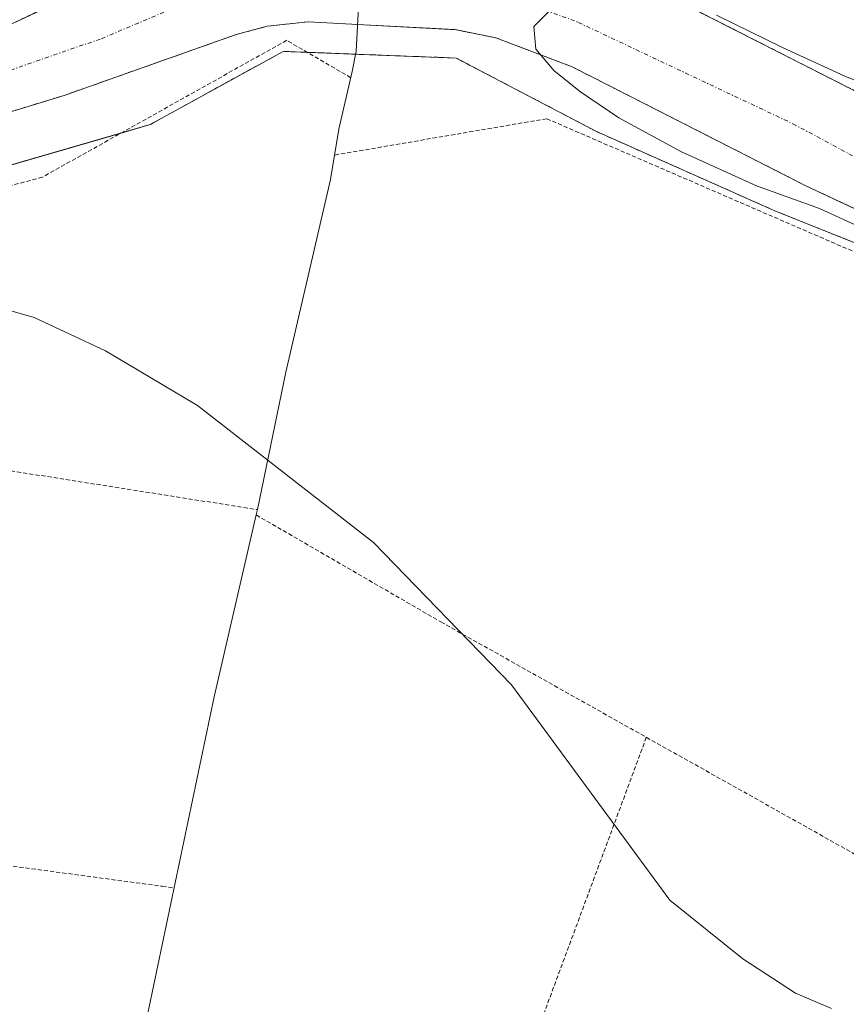
# Model space of a CAD drawing. Units: metres. Extents: x 603338 to 606762, y 4775484 to 4777850.
# Drawn here: x 604716 to 604816, y 4775889 to 4776008 of the extents above; entities that cross this region are included whole.
import ezdxf

# ---------------------------------------------------------------- set-up
doc = ezdxf.new("R2010")
doc.units = ezdxf.units.M
doc.header["$MEASUREMENT"] = 0
doc.linetypes.add('TRAZO_Y_PUNTO', pattern=[1, 0.5, -0.25, 0, -0.25])
doc.linetypes.add('TRAZOS', pattern=[0.75, 0.5, -0.25])
for name, color, linetype, lineweight in [('Alambrada', 19, 'TRAZOS', 0), ('Arbolado forestal', 92, 'TRAZOS', 0), ('Arbolado forestal CxS', 92, 'Continuous', 0), ('Corriente natural Cxs', 5, 'Continuous', 13), ('Corriente natural eje', 5, 'TRAZO_Y_PUNTO', 0), ('Corriente natural lineal', 142, 'Continuous', 13), ('Corriente natural superficial', 5, 'Continuous', 13), ('Curva de nivel normal', 36, 'Continuous', 0), ('Prado', 92, 'Continuous', 0), ('Prado CxS', 92, 'Continuous', 0), ('Suelo desnudo', 252, 'Continuous', 0), ('Suelo desnudo CxS', 43, 'Continuous', 0)]:
    doc.layers.add(name, color=color, linetype=linetype, lineweight=lineweight)

# ---------------------------------------------------------------- blocks, each defined once
blk = doc.blocks.new('*U156')
at = {"layer": 'Arbolado forestal CxS', "color": 92, "linetype": 'Continuous', "lineweight": 0}
for points in [[(604816.64, 4775999.85, 155.08), (604787.94, 4776014.45, 156.14)], [(604730.13, 4776014.93, 156.73), (604711.51, 4776006.27, 159.45)], [(604835.48, 4775973.91, 155.37), (604807.31, 4775985.18, 155.51), (604785.58, 4775994.84, 155.68), (604768.68, 4776003.7, 156.43), (604747.75, 4776004.5, 157.87), (604736.73, 4775998.44, 158.5), (604731.65, 4775995.65, 158.59), (604676.12, 4775979.55, 159.5)], [(604651.52, 4775977.89, 157.84), (604721.27, 4775999.18, 158.57), (604742.05, 4776006.53, 157.56), (604745.81, 4776007.55, 157.51), (604750.79, 4776008.07, 157), (604756.74, 4776007.75, 156.28), (604768.53, 4776007.13, 156.28), (604773.48, 4776006.14, 155.77), (604773.48, 4776006.14, 155.77), (604782.71, 4776002.63, 154.74), (604810.96, 4775988.25, 154.63), (604834.84, 4775977.04, 154.94)]]:
    blk.add_polyline3d(points, dxfattribs=at)

msp = doc.modelspace()

# ---------------------------------------------------------------- linework, layer by layer
at = {"layer": 'Alambrada', "color": 19, "linetype": 'TRAZOS', "lineweight": 0}
for points in [[(604755.92, 4776001.32, 171.4), (604748.17, 4776005.84, 169.53), (604718.62, 4775989.29, 167), (604686.76, 4775980.8, 166.68), (604683.69, 4775958.66, 160.95)], [(604848.16, 4775963.47, 163.6), (604849.6, 4775966.06, 163.61), (604779.62, 4775996.36, 167.71), (604753.94, 4775991.96, 158.17)], [(604683.69, 4775958.66, 160.95), (604744.64, 4775949.08, 171.92)], [(604744.49, 4775948.43, 172.62), (604766.81, 4775935.5, 160.23), (604791.67, 4775921.54, 159.04)], [(604791.67, 4775921.54, 159.04), (604775.6, 4775878.2, 164.04)], [(604791.67, 4775921.54, 159.04), (604816.94, 4775907.38, 158.3)], [(604681.64, 4775910.46, 165.06), (604733.13, 4775903.52, 163.71), (604734.55, 4775903.33, 163.11)]]:
    msp.add_polyline3d(points, dxfattribs=at)
at = {"layer": 'Arbolado forestal', "color": 92, "linetype": 'TRAZOS', "lineweight": 0}
for points in [[(604987.56, 4775901.23, 152.74), (604985.86, 4775902, 152.72), (604965.07, 4775917.47, 154.2), (604948.99, 4775930.75, 154.13), (604939.51, 4775940, 153.91), (604937.52, 4775941.52, 154.11), (604936.77, 4775942.09, 154.23), (604935.95, 4775942.72, 154.34), (604935.14, 4775943.34, 154.41), (604935.02, 4775943.44, 154.42), (604935.01, 4775943.44, 154.42), (604934.21, 4775944.06, 154.41), (604924.01, 4775951.23, 154.48), (604898.96, 4775962.53, 152.89), (604870.95, 4775971.36, 154.55), (604841.37, 4775985.04, 153.65), (604816.64, 4775999.85, 155.08), (604787.94, 4776014.45, 156.14), (604777.06, 4776018.59, 156.51), (604770.15, 4776019.97, 156), (604750.46, 4776021.01, 157.33), (604743.44, 4776020.29, 155.85), (604730.13, 4776014.93, 156.73), (604711.51, 4776006.27, 159.45)], [(604651.52, 4775977.89, 157.84), (604721.27, 4775999.18, 158.57), (604742.05, 4776006.53, 157.56), (604745.81, 4776007.55, 157.51), (604750.79, 4776008.07, 157), (604756.74, 4776007.75, 156.28), (604768.53, 4776007.13, 156.28), (604773.48, 4776006.14, 155.77), (604782.71, 4776002.63, 154.74), (604810.96, 4775988.25, 154.63), (604834.84, 4775977.04, 154.94)], [(604835.48, 4775973.91, 155.37), (604807.31, 4775985.18, 155.51), (604785.58, 4775994.84, 155.68), (604768.68, 4776003.7, 156.43), (604756.49, 4776004.16, 156.24), (604750.66, 4776004.39, 157.71), (604747.75, 4776004.5, 157.87), (604736.72, 4775998.44, 158.5), (604731.65, 4775995.65, 158.59), (604728.16, 4775994.63, 158.71), (604676.11, 4775979.55, 159.5)]]:
    msp.add_polyline3d(points, dxfattribs=at)
at = {"layer": 'Corriente natural Cxs', "color": 5, "linetype": 'Continuous', "lineweight": 13}
for points in [[(604711.51, 4776006.27, 159.45), (604730.13, 4776014.93, 156.73)], [(604787.94, 4776014.45, 156.14), (604816.64, 4775999.85, 155.08)], [(604834.84, 4775977.04, 154.94), (604810.96, 4775988.25, 154.63), (604782.71, 4776002.63, 154.74), (604773.48, 4776006.14, 155.77), (604768.53, 4776007.13, 156.28), (604756.74, 4776007.75, 156.28), (604750.79, 4776008.07, 157), (604745.81, 4776007.55, 157.51), (604742.05, 4776006.53, 157.56), (604721.27, 4775999.18, 158.57), (604651.52, 4775977.89, 157.84)]]:
    msp.add_polyline3d(points, dxfattribs=at)
at = {"layer": 'Corriente natural eje', "color": 5, "linetype": 'TRAZO_Y_PUNTO', "lineweight": 0}
for points in [[(604523.69, 4775943.88, 157.79), (604526.11, 4775944.22, 157.73), (604547.86, 4775949.56, 157.92), (604595.67, 4775962.79, 158.98), (604628.75, 4775974.28, 157.09), (604697.08, 4775996.15, 156.78), (604725.76, 4776006.04, 155.48), (604746.51, 4776014.82, 156.4), (604757.11, 4776014.37, 156.86)], [(604757.11, 4776014.37, 156.86), (604758.91, 4776014.29, 156.72), (604771.18, 4776012.55, 155.95), (604783.45, 4776008.01, 154.66), (604809.39, 4775995.75, 154.11), (604835.4, 4775981.86, 154.47), (604881.65, 4775963.05, 153.15), (604910.19, 4775951.69, 152.8), (604927.89, 4775944.23, 153.51), (604931.97, 4775941.07, 153.31)]]:
    msp.add_polyline3d(points, dxfattribs=at)
at = {"layer": 'Corriente natural lineal', "color": 142, "linetype": 'Continuous', "lineweight": 13}
msp.add_polyline3d([(604757.11, 4776014.37, 156.86), (604756.56, 4776004.52, 156.24), (604756.1, 4776002.08, 156.63), (604754.48, 4775995.1, 157.86), (604753.46, 4775989.02, 158.25), (604748.05, 4775965.71, 159.32), (604744.65, 4775949.08, 160.05), (604744.5, 4775948.43, 160.09), (604739.39, 4775926.43, 161.08), (604730.49, 4775883.96, 162.78), (604727.07, 4775870.8, 163.39), (604723.25, 4775850.02, 164.68), (604719.71, 4775822.9, 165.99), (604717.84, 4775806.6, 166.68)], dxfattribs=at)
at = {"layer": 'Corriente natural superficial', "color": 5, "linetype": 'Continuous', "lineweight": 13}
for points in [[(604711.51, 4776006.27, 159.45), (604730.13, 4776014.93, 156.73), (604743.44, 4776020.29, 155.85), (604750.46, 4776021.01, 157.33), (604770.15, 4776019.97, 156), (604777.06, 4776018.59, 156.51), (604787.94, 4776014.45, 156.14), (604816.64, 4775999.85, 155.08), (604841.37, 4775985.04, 153.65), (604870.95, 4775971.36, 154.55), (604898.96, 4775962.53, 152.89), (604924.01, 4775951.23, 154.48), (604934.21, 4775944.06, 154.41), (604935.01, 4775943.44, 154.42), (604935.02, 4775943.44, 154.42)], [(604928.32, 4775938.23, 152.34), (604925.11, 4775940.16, 152.63), (604917.5, 4775943.71, 152.51), (604895.72, 4775952.46, 153.25), (604865.41, 4775966.01, 154.64), (604834.84, 4775977.04, 154.94), (604810.96, 4775988.25, 154.63), (604782.71, 4776002.63, 154.74), (604773.48, 4776006.14, 155.77), (604768.53, 4776007.13, 156.28), (604756.74, 4776007.75, 156.28), (604750.79, 4776008.07, 157), (604745.81, 4776007.55, 157.51), (604742.05, 4776006.53, 157.56), (604721.27, 4775999.18, 158.57), (604651.52, 4775977.89, 157.84)]]:
    msp.add_polyline3d(points, dxfattribs=at)
at = {"layer": 'Curva de nivel normal', "color": 36, "linetype": 'Continuous', "lineweight": 0}
for points in [[(604817.88, 4775983.1, 155), (604812.62, 4775985.48, 155), (604804.99, 4775988.26, 155), (604795.93, 4775992.36, 155), (604788.36, 4775996.46, 155), (604783.7, 4775999.63, 155), (604780.52, 4776002.15, 155), (604778.3, 4776004.79, 155), (604778.08, 4776007.52, 155), (604779.96, 4776009.39, 155)], [(604800.16, 4776008.88, 155), (604808.12, 4776004.98, 155), (604815.76, 4776001.46, 155), (604822.5, 4775998.83, 155), (604828.82, 4775995.85, 155), (604836.3, 4775991.9, 155), (604853.91, 4775984.23, 155), (604860.14, 4775979.77, 155), (604864.12, 4775975.8, 155), (604866.49, 4775974.33, 155), (604869.8, 4775974.22, 155), (604871.3, 4775974.43, 155)], [(604814.08, 4775888.73, 160), (604809.71, 4775890.61, 160), (604803.36, 4775894.74, 160), (604794.52, 4775901.83, 160), (604775.36, 4775927.89, 160), (604758.67, 4775945.09, 160), (604737.37, 4775961.66, 160), (604726.24, 4775968.3, 160), (604717.64, 4775972.31, 160), (604702.55, 4775976.62, 160)]]:
    msp.add_polyline3d(points, dxfattribs=at)
at = {"layer": 'Prado', "color": 92, "linetype": 'Continuous', "lineweight": 0}
msp.add_polyline3d([(604835.48, 4775973.91, 155.37), (604807.31, 4775985.18, 155.51), (604785.58, 4775994.84, 155.68), (604768.68, 4776003.7, 156.43), (604756.49, 4776004.16, 156.24), (604750.66, 4776004.39, 157.71), (604747.75, 4776004.5, 157.87), (604736.72, 4775998.44, 158.5), (604731.65, 4775995.65, 158.59), (604728.16, 4775994.63, 158.71), (604676.11, 4775979.55, 159.5)], dxfattribs=at)
at = {"layer": 'Prado CxS', "color": 92, "linetype": 'Continuous', "lineweight": 0}
msp.add_polyline3d([(604676.12, 4775979.55, 159.5), (604731.65, 4775995.65, 158.59), (604736.72, 4775998.44, 158.5), (604747.75, 4776004.5, 157.87), (604768.68, 4776003.7, 156.43), (604785.58, 4775994.84, 155.68), (604807.31, 4775985.18, 155.51), (604835.48, 4775973.91, 155.37), (604855.61, 4775963.45, 155.35), (604870.9, 4775957.82, 154.87), (604884.58, 4775947.35, 155.01), (604893.44, 4775938.5, 155.16), (604912.75, 4775930.45, 154.77), (604923.22, 4775932.06, 154.23), (604940.12, 4775915.96, 153.92), (604968.29, 4775898.25, 153.08), (604978.94, 4775891.05, 153.05), (604978.94, 4775891.05, 153.05), (604975.54, 4775887.04, 153.6)], dxfattribs=at)
at = {"layer": 'Suelo desnudo', "color": 252, "linetype": 'Continuous', "lineweight": 0}
for points in [[(604987.56, 4775901.23, 152.74), (604985.86, 4775902, 152.72), (604965.07, 4775917.47, 154.2), (604948.99, 4775930.75, 154.13), (604939.51, 4775940, 153.91), (604937.52, 4775941.52, 154.11), (604936.77, 4775942.09, 154.23), (604935.95, 4775942.72, 154.34), (604935.14, 4775943.34, 154.41), (604935.02, 4775943.44, 154.42), (604935.01, 4775943.44, 154.42), (604934.21, 4775944.06, 154.41), (604924.01, 4775951.23, 154.48), (604898.96, 4775962.53, 152.89), (604870.95, 4775971.36, 154.55), (604841.37, 4775985.04, 153.65), (604816.64, 4775999.85, 155.08), (604787.94, 4776014.45, 156.14), (604777.06, 4776018.59, 156.51), (604770.15, 4776019.97, 156), (604750.46, 4776021.01, 157.33), (604743.44, 4776020.29, 155.85), (604730.13, 4776014.93, 156.73), (604711.51, 4776006.27, 159.45)], [(604651.52, 4775977.89, 157.84), (604721.27, 4775999.18, 158.57), (604742.05, 4776006.53, 157.56), (604745.81, 4776007.55, 157.51), (604750.79, 4776008.07, 157), (604756.74, 4776007.75, 156.28), (604768.53, 4776007.13, 156.28), (604773.48, 4776006.14, 155.77), (604782.71, 4776002.63, 154.74), (604810.96, 4775988.25, 154.63), (604834.84, 4775977.04, 154.94)]]:
    msp.add_polyline3d(points, dxfattribs=at)
at = {"layer": 'Suelo desnudo CxS', "color": 43, "linetype": 'Continuous', "lineweight": 0}
for points in [[(604711.51, 4776006.27, 159.45), (604730.13, 4776014.93, 156.73)], [(604787.94, 4776014.45, 156.14), (604816.64, 4775999.85, 155.08), (604841.37, 4775985.04, 153.65), (604870.95, 4775971.36, 154.55), (604898.96, 4775962.53, 152.89), (604924.01, 4775951.23, 154.48), (604934.21, 4775944.06, 154.41), (604935.01, 4775943.44, 154.42), (604935.02, 4775943.44, 154.42), (604937.52, 4775941.52, 154.11), (604939.51, 4775940, 153.91), (604948.99, 4775930.75, 154.13), (604965.07, 4775917.47, 154.2), (604985.86, 4775902, 152.72), (604987.56, 4775901.23, 152.74), (604994.72, 4775897.99, 152.61), (605001.1, 4775896.75, 152.87), (605005.98, 4775895.69, 153.18), (605011.78, 4775896.33, 153.31), (605016.27, 4775896.38, 153.17)], [(604994.13, 4775885.76, 152.27), (604982.6, 4775895.37, 152.1), (604980.81, 4775896.87, 152.02), (604954.44, 4775917.25, 153.08), (604935.63, 4775933.37, 152.56), (604931.17, 4775936.6, 152.37), (604931.16, 4775936.6, 152.37), (604928.33, 4775938.23, 152.34), (604928.32, 4775938.23, 152.34), (604925.11, 4775940.16, 152.63), (604917.5, 4775943.71, 152.51), (604895.72, 4775952.46, 153.25), (604865.41, 4775966.01, 154.64), (604834.84, 4775977.04, 154.94), (604810.96, 4775988.25, 154.63), (604782.71, 4776002.63, 154.74), (604773.48, 4776006.14, 155.77), (604768.53, 4776007.13, 156.28), (604756.74, 4776007.75, 156.28), (604750.79, 4776008.07, 157), (604745.81, 4776007.55, 157.51), (604742.05, 4776006.53, 157.56), (604721.27, 4775999.18, 158.57), (604651.52, 4775977.89, 157.84)]]:
    msp.add_polyline3d(points, dxfattribs=at)

# ---------------------------------------------------------------- block references
at = {"layer": 'Arbolado forestal CxS', "color": 92, "linetype": 'Continuous', "lineweight": 0}
msp.add_blockref('*U156', (0, 0), dxfattribs=at)

doc.saveas('drawing.dxf')
